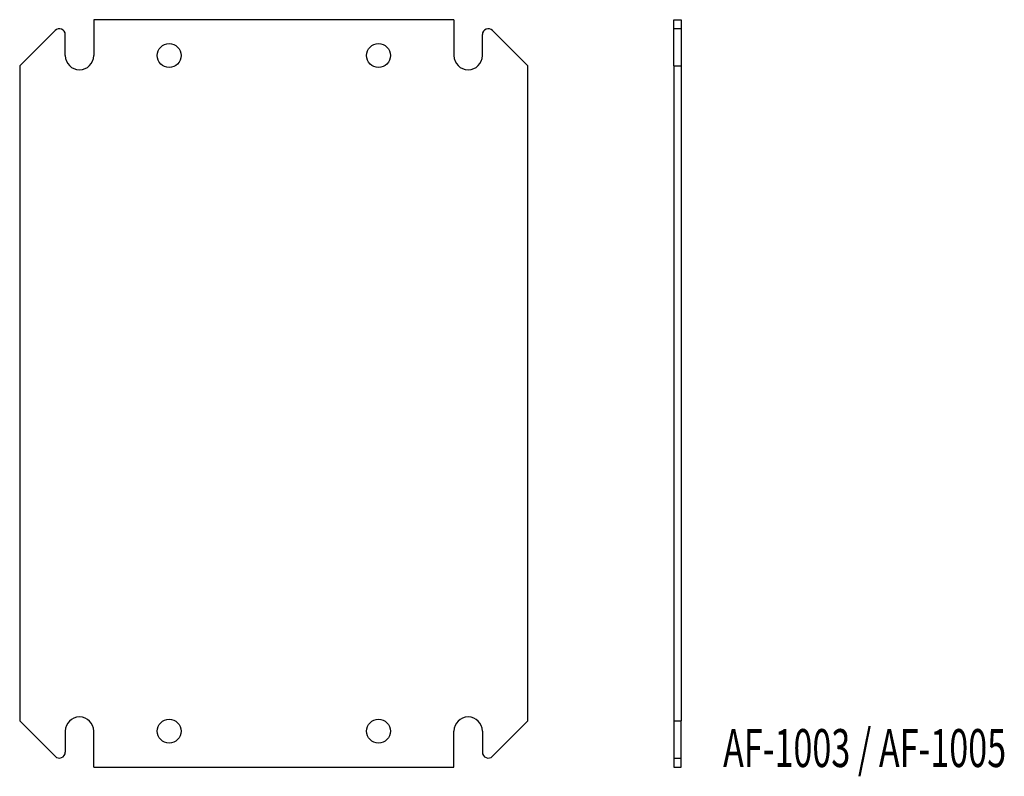
# Model space of a CAD drawing. Extents: x 22 to 351, y -20 to 234.
import ezdxf
from ezdxf.enums import TextEntityAlignment as Align

# ---------------------------------------------------------------- set-up
doc = ezdxf.new("R2010")
doc.units = 0
doc.layers.get('0').update_dxf_attribs({"linetype": 'CONTINUOUS'})
doc.layers.add('SLD-0', color=7, linetype='CONTINUOUS')

msp = doc.modelspace()

# ---------------------------------------------------------------- linework, layer by layer
at = {"color": 7, "linetype": 'CONTINUOUS'}
for p, q in [((46.63, 233.59), (46.63, 221.59)), ((167.13, 233.59), (46.63, 233.59)), ((167.13, 233.59), (167.13, 221.59)), ((240.67, 233.59), (243.17, 233.59)), ((240.67, 230.59), (240.67, 233.59)), ((243.17, 230.59), (240.67, 230.59)), ((240.67, 230.01), (240.67, 230.59)), ((243.17, 233.59), (243.17, 230.59)), ((243.17, 230.59), (243.17, 230.01)), ((33.71, 230.01), (21.88, 218.17)), ((37.13, 221.59), (37.13, 228.59)), ((176.63, 221.59), (176.63, 228.59)), ((180.04, 230.01), (191.88, 218.17)), ((240.67, 218.17), (240.67, 230.01)), ((243.17, 230.01), (243.17, 218.17)), ((21.88, 218.17), (21.88, -0.98)), ((191.88, -0.98), (191.88, 218.17)), ((240.67, 218.17), (243.17, 218.17)), ((240.67, 218.17), (240.67, -0.98)), ((243.17, 218.17), (243.17, -0.98)), ((33.71, -12.82), (21.88, -0.98)), ((180.04, -12.82), (191.88, -0.98)), ((240.67, -0.98), (243.17, -0.98)), ((240.67, -0.98), (240.67, -12.82)), ((243.17, -12.82), (243.17, -0.98)), ((37.13, -4.41), (37.13, -11.41)), ((46.63, -16.41), (46.63, -4.41)), ((167.13, -16.41), (167.13, -4.41)), ((176.63, -4.41), (176.63, -11.41)), ((240.67, -12.82), (240.67, -13.41)), ((243.17, -13.41), (243.17, -12.82)), ((46.63, -16.41), (167.13, -16.41)), ((240.67, -13.41), (243.17, -13.41)), ((240.67, -13.41), (240.67, -16.41)), ((240.67, -16.41), (243.17, -16.41)), ((243.17, -16.41), (243.17, -13.41))]:
    msp.add_line(p, q, dxfattribs=at)
for centre in [(71.88, 221.59), (141.88, 221.59), (71.88, -4.41), (141.88, -4.41)]:
    msp.add_circle(centre, 4, dxfattribs=at)
for centre, radius, start, end in [((35.13, 228.59), 2, 0, 135), ((178.63, 228.59), 2, 45, 180), ((41.88, 221.59), 4.75, 180, 0), ((171.88, 221.59), 4.75, 180, 0), ((41.88, -4.41), 4.75, 0, 180), ((171.88, -4.41), 4.75, 0, 180), ((35.13, -11.41), 2, 225, 0), ((178.63, -11.41), 2, 180, 315)]:
    msp.add_arc(centre, radius, start, end, dxfattribs=at)

# ---------------------------------------------------------------- texts
at = {"layer": 'SLD-0', "width": 0.658824}
msp.add_text('AF-1003 / AF-1005', height=12.7, dxfattribs=at).set_placement((257.15, -20.39), align=Align.BOTTOM_LEFT)

doc.saveas('drawing.dxf')
